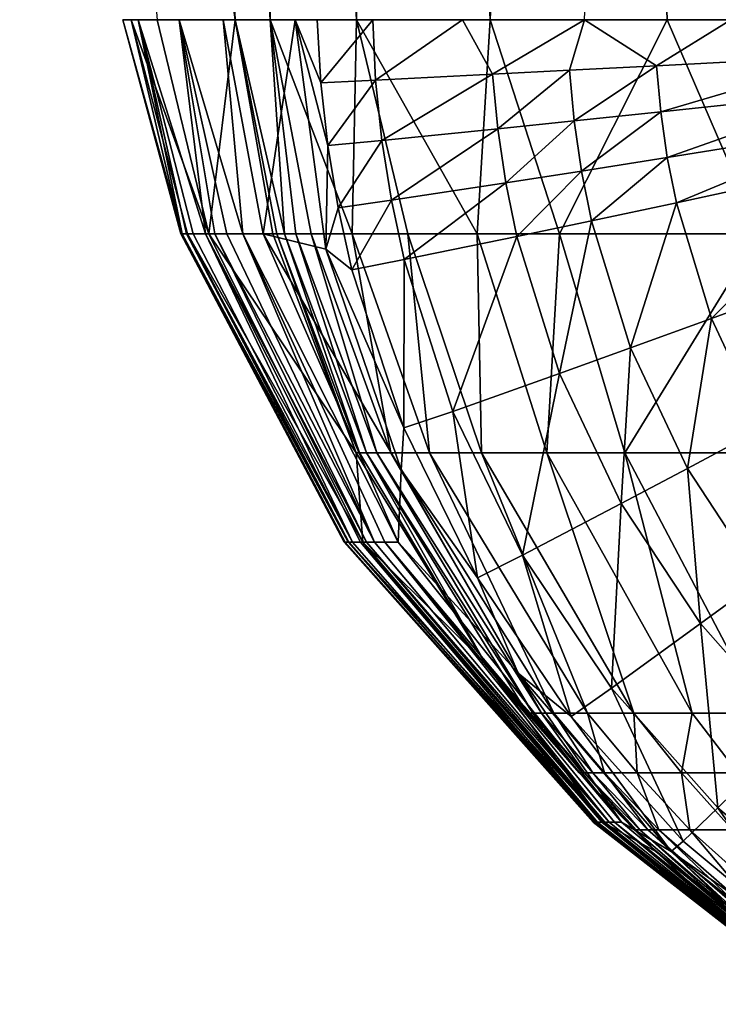
# Model space of a CAD drawing. Units: inches. Extents: x -25.6 to 27.7, y -23.9 to 22.9.
# Drawn here: x -25.1 to -24.6, y -12.4 to -11.7 of the extents above; entities that cross this region are included whole.
import ezdxf

# ---------------------------------------------------------------- set-up
doc = ezdxf.new("R2010")
doc.units = ezdxf.units.IN
doc.header["$MEASUREMENT"] = 0
doc.layers.add('SEAT-BACK', color=5, linetype='Continuous')

msp = doc.modelspace()

# ---------------------------------------------------------------- linework, layer by layer
at = {"layer": 'SEAT-BACK'}
for points in [[(-24.61024, -9.42723, 1.04114), (-24.6021, -11.72012, 1.04114), (-24.7002, -11.72012, 1.11785)], [(-25.06627, -9.60361, 23.88774), (-24.93401, -11.72012, 23.88774), (-25.00765, -10.13274, 24.07777)], [(-25.04788, -10.66187, 23.16664), (-24.93401, -11.72012, 23.88774), (-25.06627, -9.60361, 23.88774)], [(-25.00765, -10.13274, 24.07777), (-24.93401, -11.72012, 23.88774), (-24.91051, -11.72012, 24.08598)], [(-25.00765, -10.13274, 24.07777), (-24.91051, -11.72012, 24.08598), (-24.93938, -10.13274, 24.277)], [(-24.93938, -10.13274, 24.277), (-24.91051, -11.72012, 24.08598), (-24.85284, -11.72012, 24.28121)], [(-24.93938, -10.13274, 24.277), (-24.85284, -11.72012, 24.28121), (-24.83504, -10.13274, 24.4781)], [(-24.83504, -10.13274, 24.4781), (-24.85284, -11.72012, 24.28121), (-24.76317, -11.72012, 24.46816)], [(-24.83504, -10.13274, 24.4781), (-24.76317, -11.72012, 24.46816), (-24.69867, -10.13274, 24.67198)], [(-24.69867, -10.13274, 24.67198), (-24.76317, -11.72012, 24.46816), (-24.6448, -11.72012, 24.6416)], [(-24.50137, -11.72012, 24.79632), (-24.53697, -10.13274, 24.84893), (-24.69867, -10.13274, 24.67198)], [(-24.69867, -10.13274, 24.67198), (-24.6448, -11.72012, 24.6416), (-24.50137, -11.72012, 24.79632)], [(-24.93401, -11.72012, 23.88774), (-25.07825, -10.66187, 22.447), (-24.98617, -11.72012, 21.0937)], [(-25.07825, -10.66187, 22.447), (-24.93401, -11.72012, 23.88774), (-25.04788, -10.66187, 23.16664)], [(-25.00355, -11.72012, 18.29966), (-25.00909, -11.72012, 12.71158), (-24.9698, -11.8634, 15.50563)], [(-24.9698, -11.8634, 15.50563), (-25.00909, -11.72012, 12.71158), (-24.97039, -11.8634, 12.71159)], [(-24.97039, -11.8634, 12.71159), (-25.00909, -11.72012, 12.71158), (-24.96952, -11.8634, 10.61606)], [(-24.96952, -11.8634, 10.61606), (-25.00909, -11.72012, 12.71158), (-24.99896, -11.72012, 7.12351)], [(-24.95155, -11.8634, 21.09391), (-24.98617, -11.72012, 21.0937), (-25.00355, -11.72012, 18.29966)], [(-24.95155, -11.8634, 21.09391), (-25.00355, -11.72012, 18.29966), (-24.96584, -11.8634, 18.29972)], [(-24.96584, -11.8634, 18.29972), (-25.00355, -11.72012, 18.29966), (-24.9698, -11.8634, 15.50563)], [(-24.96653, -11.8634, 8.52053), (-24.96952, -11.8634, 10.61606), (-24.99896, -11.72012, 7.12351)], [(-24.96653, -11.8634, 8.52053), (-24.99896, -11.72012, 7.12351), (-24.96206, -11.8634, 7.12351)], [(-24.96206, -11.8634, 7.12351), (-24.99896, -11.72012, 7.12351), (-24.95387, -11.8634, 5.72649)], [(-24.99896, -11.72012, 7.12351), (-24.97155, -11.72012, 4.32947), (-24.95387, -11.8634, 5.72649)], [(-24.93401, -11.72012, 23.88774), (-24.98617, -11.72012, 21.0937), (-24.95155, -11.8634, 21.09391)], [(-24.93953, -11.8634, 4.32947), (-24.94767, -11.8634, 5.02798), (-24.97155, -11.72012, 4.32947)], [(-24.93953, -11.8634, 4.32947), (-24.97155, -11.72012, 4.32947), (-24.92895, -11.8634, 3.63096)], [(-24.92895, -11.8634, 3.63096), (-24.97155, -11.72012, 4.32947), (-24.94205, -11.72012, 2.93245)], [(-24.95387, -11.8634, 5.72649), (-24.97155, -11.72012, 4.32947), (-24.94767, -11.8634, 5.02798)], [(-24.95155, -11.8634, 21.09391), (-24.90867, -11.8634, 23.88843), (-24.93401, -11.72012, 23.88774)], [(-24.94205, -11.72012, 2.93245), (-24.8938, -11.72012, 1.53543), (-24.91529, -11.8634, 2.93245)], [(-24.92895, -11.8634, 3.63096), (-24.94205, -11.72012, 2.93245), (-24.91529, -11.8634, 2.93245)], [(-24.90867, -11.8634, 23.88843), (-24.9061, -11.8634, 23.94165), (-24.93401, -11.72012, 23.88774)], [(-24.93401, -11.72012, 23.88774), (-24.9061, -11.8634, 23.94165), (-24.90098, -11.8634, 23.99489)], [(-24.93401, -11.72012, 23.88774), (-24.90098, -11.8634, 23.99489), (-24.91051, -11.72012, 24.08598)], [(-24.91529, -11.8634, 2.93245), (-24.8938, -11.72012, 1.53543), (-24.87324, -11.87373, 1.53543)], [(-24.91051, -11.72012, 24.08598), (-24.90098, -11.8634, 23.99489), (-24.89332, -11.8634, 24.04805)], [(-24.91051, -11.72012, 24.08598), (-24.89332, -11.8634, 24.04805), (-24.88318, -11.8634, 24.10104)], [(-24.85555, -11.8634, 24.20605), (-24.85284, -11.72012, 24.28121), (-24.91051, -11.72012, 24.08598)], [(-24.85555, -11.8634, 24.20605), (-24.91051, -11.72012, 24.08598), (-24.88318, -11.8634, 24.10104)], [(-24.879, -11.72012, 1.42797), (-24.8767, -11.76228, 1.42797), (-24.8938, -11.72012, 1.53543)], [(-24.8938, -11.72012, 1.53543), (-24.8767, -11.76228, 1.42797), (-24.87204, -11.80431, 1.42797)], [(-24.8938, -11.72012, 1.53543), (-24.87204, -11.80431, 1.42797), (-24.87324, -11.87373, 1.53543)], [(-24.879, -11.72012, 1.42797), (-24.84192, -11.72012, 1.31805), (-24.8767, -11.76228, 1.42797)], [(-24.8767, -11.76228, 1.42797), (-24.84192, -11.72012, 1.31805), (-24.83997, -11.76057, 1.31805)], [(-24.81835, -11.8634, 24.30907), (-24.85284, -11.72012, 24.28121), (-24.85555, -11.8634, 24.20605)], [(-24.81835, -11.8634, 24.30907), (-24.77196, -11.8634, 24.40928), (-24.85284, -11.72012, 24.28121)], [(-24.77196, -11.8634, 24.40928), (-24.76317, -11.72012, 24.46816), (-24.85284, -11.72012, 24.28121)], [(-24.84192, -11.72012, 1.31805), (-24.78169, -11.72012, 1.21228), (-24.83997, -11.76057, 1.31805)], [(-24.83997, -11.76057, 1.31805), (-24.78169, -11.72012, 1.21228), (-24.7617, -11.75666, 1.18734)], [(-24.78169, -11.72012, 1.21228), (-24.7002, -11.72012, 1.11785), (-24.7617, -11.75666, 1.18734)], [(-24.71691, -11.8634, 24.50587), (-24.76317, -11.72012, 24.46816), (-24.77196, -11.8634, 24.40928)], [(-24.71691, -11.8634, 24.50587), (-24.6448, -11.72012, 24.6416), (-24.76317, -11.72012, 24.46816)], [(-24.7617, -11.75666, 1.18734), (-24.7002, -11.72012, 1.11785), (-24.71017, -11.75401, 1.1288)], [(-24.71691, -11.8634, 24.50587), (-24.58296, -11.8634, 24.68485), (-24.6448, -11.72012, 24.6416)], [(-24.71017, -11.75401, 1.1288), (-24.7002, -11.72012, 1.11785), (-24.6518, -11.75098, 1.07696)], [(-24.6518, -11.75098, 1.07696), (-24.7002, -11.72012, 1.11785), (-24.6021, -11.72012, 1.04114)], [(-24.6518, -11.75098, 1.07696), (-24.6021, -11.72012, 1.04114), (-24.52082, -11.74405, 0.99787)], [(-24.58296, -11.8634, 24.68485), (-24.50137, -11.72012, 24.79632), (-24.6448, -11.72012, 24.6416)], [(-24.52082, -11.74405, 0.99787), (-24.64907, -11.78174, 1.07696), (-24.6518, -11.75098, 1.07696)], [(-24.51881, -11.76791, 0.99787), (-24.64907, -11.78174, 1.07696), (-24.52082, -11.74405, 0.99787)], [(-24.83997, -11.76057, 1.31805), (-24.7617, -11.75666, 1.18734), (-24.83579, -11.80089, 1.31805)], [(-24.83579, -11.80089, 1.31805), (-24.7617, -11.75666, 1.18734), (-24.75822, -11.79309, 1.18734)], [(-24.7617, -11.75666, 1.18734), (-24.71017, -11.75401, 1.1288), (-24.75822, -11.79309, 1.18734)], [(-24.75822, -11.79309, 1.18734), (-24.71017, -11.75401, 1.1288), (-24.70706, -11.78781, 1.1288)], [(-24.70706, -11.78781, 1.1288), (-24.71017, -11.75401, 1.1288), (-24.6518, -11.75098, 1.07696)], [(-24.64907, -11.78174, 1.07696), (-24.70706, -11.78781, 1.1288), (-24.6518, -11.75098, 1.07696)], [(-24.8767, -11.76228, 1.42797), (-24.83997, -11.76057, 1.31805), (-24.87204, -11.80431, 1.42797)], [(-24.87204, -11.80431, 1.42797), (-24.83997, -11.76057, 1.31805), (-24.83579, -11.80089, 1.31805)], [(-24.51881, -11.76791, 0.99787), (-24.64467, -11.81233, 1.07696), (-24.64907, -11.78174, 1.07696)], [(-24.51881, -11.76791, 0.99787), (-24.5155, -11.79163, 0.99787), (-24.64467, -11.81233, 1.07696)], [(-24.64907, -11.78174, 1.07696), (-24.70212, -11.8214, 1.1288), (-24.70706, -11.78781, 1.1288)], [(-24.64907, -11.78174, 1.07696), (-24.64467, -11.81233, 1.07696), (-24.70212, -11.8214, 1.1288)], [(-24.75822, -11.79309, 1.18734), (-24.70706, -11.78781, 1.1288), (-24.75275, -11.82931, 1.18734)], [(-24.75275, -11.82931, 1.18734), (-24.70706, -11.78781, 1.1288), (-24.70212, -11.8214, 1.1288)], [(-24.83579, -11.80089, 1.31805), (-24.75822, -11.79309, 1.18734), (-24.82939, -11.84098, 1.31805)], [(-24.82939, -11.84098, 1.31805), (-24.75822, -11.79309, 1.18734), (-24.75275, -11.82931, 1.18734)], [(-24.63862, -11.84264, 1.07696), (-24.64467, -11.81233, 1.07696), (-24.5155, -11.79163, 0.99787)], [(-24.63862, -11.84264, 1.07696), (-24.5155, -11.79163, 0.99787), (-24.51092, -11.81514, 0.99787)], [(-24.87204, -11.80431, 1.42797), (-24.83579, -11.80089, 1.31805), (-24.86509, -11.8461, 1.42797)], [(-24.86509, -11.8461, 1.42797), (-24.83579, -11.80089, 1.31805), (-24.82939, -11.84098, 1.31805)], [(-24.87324, -11.87373, 1.53543), (-24.87204, -11.80431, 1.42797), (-24.86509, -11.8461, 1.42797)], [(-24.69536, -11.8547, 1.1288), (-24.70212, -11.8214, 1.1288), (-24.64467, -11.81233, 1.07696)], [(-24.69536, -11.8547, 1.1288), (-24.64467, -11.81233, 1.07696), (-24.63862, -11.84264, 1.07696)], [(-24.61509, -11.92012, 1.07696), (-24.63862, -11.84264, 1.07696), (-24.51092, -11.81514, 0.99787)], [(-24.61509, -11.92012, 1.07696), (-24.51092, -11.81514, 0.99787), (-24.49297, -11.87523, 0.99787)], [(-24.74533, -11.86521, 1.18734), (-24.75275, -11.82931, 1.18734), (-24.70212, -11.8214, 1.1288)], [(-24.74533, -11.86521, 1.18734), (-24.70212, -11.8214, 1.1288), (-24.69536, -11.8547, 1.1288)], [(-24.82082, -11.88072, 1.31805), (-24.82939, -11.84098, 1.31805), (-24.75275, -11.82931, 1.18734)], [(-24.82082, -11.88072, 1.31805), (-24.75275, -11.82931, 1.18734), (-24.74533, -11.86521, 1.18734)], [(-24.85585, -11.88753, 1.42797), (-24.86509, -11.8461, 1.42797), (-24.82939, -11.84098, 1.31805)], [(-24.85585, -11.88753, 1.42797), (-24.82939, -11.84098, 1.31805), (-24.82082, -11.88072, 1.31805)], [(-24.66922, -11.93981, 1.1288), (-24.69536, -11.8547, 1.1288), (-24.63862, -11.84264, 1.07696)], [(-24.66922, -11.93981, 1.1288), (-24.63862, -11.84264, 1.07696), (-24.61509, -11.92012, 1.07696)], [(-24.87324, -11.87373, 1.53543), (-24.86509, -11.8461, 1.42797), (-24.85585, -11.88753, 1.42797)], [(-24.71677, -11.95696, 1.18734), (-24.74533, -11.86521, 1.18734), (-24.69536, -11.8547, 1.1288)], [(-24.71677, -11.95696, 1.18734), (-24.69536, -11.8547, 1.1288), (-24.66922, -11.93981, 1.1288)], [(-24.9698, -11.8634, 15.50563), (-24.97039, -11.8634, 12.71159), (-24.86092, -12.06995, 12.71159)], [(-24.86092, -12.06995, 12.71159), (-24.97039, -11.8634, 12.71159), (-24.96952, -11.8634, 10.61606)], [(-24.96584, -11.8634, 18.29972), (-24.9698, -11.8634, 15.50563), (-24.85794, -12.06995, 18.2999)], [(-24.85794, -12.06995, 18.2999), (-24.9698, -11.8634, 15.50563), (-24.86054, -12.06995, 15.50567)], [(-24.86092, -12.06995, 12.71159), (-24.86054, -12.06995, 15.50567), (-24.9698, -11.8634, 15.50563)], [(-24.85839, -12.06995, 8.52053), (-24.86035, -12.06995, 10.61606), (-24.96952, -11.8634, 10.61606)], [(-24.85839, -12.06995, 8.52053), (-24.96952, -11.8634, 10.61606), (-24.96653, -11.8634, 8.52053)], [(-24.86092, -12.06995, 12.71159), (-24.96952, -11.8634, 10.61606), (-24.86035, -12.06995, 10.61606)], [(-24.96206, -11.8634, 7.12351), (-24.85546, -12.06995, 7.12351), (-24.96653, -11.8634, 8.52053)], [(-24.96653, -11.8634, 8.52053), (-24.85546, -12.06995, 7.12351), (-24.85839, -12.06995, 8.52053)], [(-24.84857, -12.06995, 21.09461), (-24.95155, -11.8634, 21.09391), (-24.96584, -11.8634, 18.29972)], [(-24.84857, -12.06995, 21.09461), (-24.96584, -11.8634, 18.29972), (-24.85794, -12.06995, 18.2999)], [(-24.96206, -11.8634, 7.12351), (-24.95387, -11.8634, 5.72649), (-24.85546, -12.06995, 7.12351)], [(-24.85546, -12.06995, 7.12351), (-24.95387, -11.8634, 5.72649), (-24.85009, -12.06995, 5.72649)], [(-24.95387, -11.8634, 5.72649), (-24.94767, -11.8634, 5.02798), (-24.84603, -12.06995, 5.02798)], [(-24.85009, -12.06995, 5.72649), (-24.95387, -11.8634, 5.72649), (-24.84603, -12.06995, 5.02798)], [(-24.84857, -12.06995, 21.09461), (-24.85289, -12.00996, 23.89), (-24.95155, -11.8634, 21.09391)], [(-24.95155, -11.8634, 21.09391), (-24.85289, -12.00996, 23.89), (-24.90867, -11.8634, 23.88843)], [(-24.84069, -12.06995, 4.32947), (-24.84603, -12.06995, 5.02798), (-24.94767, -11.8634, 5.02798)], [(-24.84069, -12.06995, 4.32947), (-24.94767, -11.8634, 5.02798), (-24.93953, -11.8634, 4.32947)], [(-24.84069, -12.06995, 4.32947), (-24.93953, -11.8634, 4.32947), (-24.92895, -11.8634, 3.63096)], [(-24.92895, -11.8634, 3.63096), (-24.91529, -11.8634, 2.93245), (-24.82479, -12.06995, 2.93245)], [(-24.83375, -12.06995, 3.63096), (-24.84069, -12.06995, 4.32947), (-24.92895, -11.8634, 3.63096)], [(-24.82479, -12.06995, 2.93245), (-24.83375, -12.06995, 3.63096), (-24.92895, -11.8634, 3.63096)], [(-24.91529, -11.8634, 2.93245), (-24.87324, -11.87373, 1.53543), (-24.82277, -12.02145, 1.53543)], [(-24.91529, -11.8634, 2.93245), (-24.82277, -12.02145, 1.53543), (-24.82479, -12.06995, 2.93245)], [(-24.90867, -11.8634, 23.88843), (-24.85289, -12.00996, 23.89), (-24.9061, -11.8634, 23.94165)], [(-24.9061, -11.8634, 23.94165), (-24.85289, -12.00996, 23.89), (-24.85073, -12.00996, 23.94131)], [(-24.9061, -11.8634, 23.94165), (-24.85073, -12.00996, 23.94131), (-24.90098, -11.8634, 23.99489)], [(-24.90098, -11.8634, 23.99489), (-24.85073, -12.00996, 23.94131), (-24.84614, -12.00996, 23.99262)], [(-24.90098, -11.8634, 23.99489), (-24.84614, -12.00996, 23.99262), (-24.89332, -11.8634, 24.04805)], [(-24.88318, -11.8634, 24.10104), (-24.89332, -11.8634, 24.04805), (-24.83914, -12.00996, 24.04382)], [(-24.89332, -11.8634, 24.04805), (-24.84614, -12.00996, 23.99262), (-24.83914, -12.00996, 24.04382)], [(-24.88318, -11.8634, 24.10104), (-24.83914, -12.00996, 24.04382), (-24.82976, -12.00996, 24.09481)], [(-24.82976, -12.00996, 24.09481), (-24.85555, -11.8634, 24.20605), (-24.88318, -11.8634, 24.10104)], [(-24.80398, -12.00996, 24.19576), (-24.81835, -11.8634, 24.30907), (-24.85555, -11.8634, 24.20605)], [(-24.80398, -12.00996, 24.19576), (-24.85555, -11.8634, 24.20605), (-24.82976, -12.00996, 24.09481)], [(-24.78829, -11.98227, 1.31805), (-24.82082, -11.88072, 1.31805), (-24.74533, -11.86521, 1.18734)], [(-24.76903, -12.00996, 24.29465), (-24.77196, -11.8634, 24.40928), (-24.81835, -11.8634, 24.30907)], [(-24.76903, -12.00996, 24.29465), (-24.81835, -11.8634, 24.30907), (-24.80398, -12.00996, 24.19576)], [(-24.78829, -11.98227, 1.31805), (-24.74533, -11.86521, 1.18734), (-24.71677, -11.95696, 1.18734)], [(-24.76903, -12.00996, 24.29465), (-24.72525, -12.00996, 24.39067), (-24.77196, -11.8634, 24.40928)], [(-24.77196, -11.8634, 24.40928), (-24.72525, -12.00996, 24.39067), (-24.71691, -11.8634, 24.50587)], [(-24.71691, -11.8634, 24.50587), (-24.72525, -12.00996, 24.39067), (-24.67311, -12.00996, 24.48306)], [(-24.67311, -12.00996, 24.48306), (-24.58296, -11.8634, 24.68485), (-24.71691, -11.8634, 24.50587)], [(-24.67311, -12.00996, 24.48306), (-24.54571, -12.00996, 24.65375), (-24.58296, -11.8634, 24.68485)], [(-24.82116, -11.99338, 1.42797), (-24.82277, -12.02145, 1.53543), (-24.87324, -11.87373, 1.53543)], [(-24.87324, -11.87373, 1.53543), (-24.85585, -11.88753, 1.42797), (-24.82116, -11.99338, 1.42797)], [(-24.49297, -11.87523, 0.99787), (-24.58077, -11.99354, 1.07696), (-24.61509, -11.92012, 1.07696)], [(-24.82116, -11.99338, 1.42797), (-24.85585, -11.88753, 1.42797), (-24.82082, -11.88072, 1.31805)], [(-24.82116, -11.99338, 1.42797), (-24.82082, -11.88072, 1.31805), (-24.78829, -11.98227, 1.31805)], [(-24.61509, -11.92012, 1.07696), (-24.63123, -12.02046, 1.1288), (-24.66922, -11.93981, 1.1288)], [(-24.61509, -11.92012, 1.07696), (-24.58077, -11.99354, 1.07696), (-24.63123, -12.02046, 1.1288)], [(-24.66922, -11.93981, 1.1288), (-24.67547, -12.0439, 1.18734), (-24.71677, -11.95696, 1.18734)], [(-24.66922, -11.93981, 1.1288), (-24.63123, -12.02046, 1.1288), (-24.67547, -12.0439, 1.18734)], [(-24.71677, -11.95696, 1.18734), (-24.74168, -12.07851, 1.31805), (-24.78829, -11.98227, 1.31805)], [(-24.71677, -11.95696, 1.18734), (-24.67547, -12.0439, 1.18734), (-24.74168, -12.07851, 1.31805)], [(-24.78829, -11.98227, 1.31805), (-24.77182, -12.0937, 1.42797), (-24.82116, -11.99338, 1.42797)], [(-24.78829, -11.98227, 1.31805), (-24.74168, -12.07851, 1.31805), (-24.77182, -12.0937, 1.42797)], [(-24.82116, -11.99338, 1.42797), (-24.77182, -12.0937, 1.42797), (-24.82277, -12.02145, 1.53543)], [(-24.58077, -11.99354, 1.07696), (-24.58228, -12.09508, 1.1288), (-24.63123, -12.02046, 1.1288)], [(-24.85289, -12.00996, 23.89), (-24.76635, -12.151, 23.89146), (-24.85073, -12.00996, 23.94131)], [(-24.84857, -12.06995, 21.09461), (-24.76635, -12.151, 23.89146), (-24.85289, -12.00996, 23.89)], [(-24.85073, -12.00996, 23.94131), (-24.76635, -12.151, 23.89146), (-24.84614, -12.00996, 23.99262)], [(-24.76635, -12.151, 23.89146), (-24.7386, -12.18425, 23.93864), (-24.84614, -12.00996, 23.99262)], [(-24.84614, -12.00996, 23.99262), (-24.7386, -12.18425, 23.93864), (-24.73478, -12.18425, 23.98555)], [(-24.84614, -12.00996, 23.99262), (-24.73478, -12.18425, 23.98555), (-24.83914, -12.00996, 24.04382)], [(-24.82976, -12.00996, 24.09481), (-24.83914, -12.00996, 24.04382), (-24.7288, -12.18425, 24.03233)], [(-24.83914, -12.00996, 24.04382), (-24.73478, -12.18425, 23.98555), (-24.7288, -12.18425, 24.03233)], [(-24.82976, -12.00996, 24.09481), (-24.7288, -12.18425, 24.03233), (-24.72067, -12.18425, 24.07887)], [(-24.72067, -12.18425, 24.07887), (-24.80398, -12.00996, 24.19576), (-24.82976, -12.00996, 24.09481)], [(-24.69805, -12.18425, 24.1709), (-24.76903, -12.00996, 24.29465), (-24.80398, -12.00996, 24.19576)], [(-24.69805, -12.18425, 24.1709), (-24.80398, -12.00996, 24.19576), (-24.72067, -12.18425, 24.07887)], [(-24.66709, -12.18425, 24.26087), (-24.72525, -12.00996, 24.39067), (-24.76903, -12.00996, 24.29465)], [(-24.66709, -12.18425, 24.26087), (-24.76903, -12.00996, 24.29465), (-24.69805, -12.18425, 24.1709)], [(-24.66709, -12.18425, 24.26087), (-24.62808, -12.18425, 24.34806), (-24.72525, -12.00996, 24.39067)], [(-24.72525, -12.00996, 24.39067), (-24.62808, -12.18425, 24.34806), (-24.67311, -12.00996, 24.48306)], [(-24.58142, -12.18425, 24.43175), (-24.54571, -12.00996, 24.65375), (-24.67311, -12.00996, 24.48306)], [(-24.67311, -12.00996, 24.48306), (-24.62808, -12.18425, 24.34806), (-24.58142, -12.18425, 24.43175)], [(-24.63123, -12.02046, 1.1288), (-24.62236, -12.12435, 1.18734), (-24.67547, -12.0439, 1.18734)], [(-24.58228, -12.09508, 1.1288), (-24.62236, -12.12435, 1.18734), (-24.63123, -12.02046, 1.1288)], [(-24.82479, -12.06995, 2.93245), (-24.82277, -12.02145, 1.53543), (-24.7446, -12.15757, 1.53543)], [(-24.77182, -12.0937, 1.42797), (-24.7446, -12.15757, 1.53543), (-24.82277, -12.02145, 1.53543)], [(-24.67547, -12.0439, 1.18734), (-24.68209, -12.16756, 1.31805), (-24.74168, -12.07851, 1.31805)], [(-24.62236, -12.12435, 1.18734), (-24.68209, -12.16756, 1.31805), (-24.67547, -12.0439, 1.18734)], [(-24.86035, -12.06995, 10.61606), (-24.6942, -12.25735, 12.71159), (-24.86092, -12.06995, 12.71159)], [(-24.86092, -12.06995, 12.71159), (-24.6942, -12.25735, 12.71159), (-24.86054, -12.06995, 15.50567)], [(-24.85794, -12.06995, 18.2999), (-24.86054, -12.06995, 15.50567), (-24.69264, -12.25735, 18.3)], [(-24.69264, -12.25735, 18.3), (-24.86054, -12.06995, 15.50567), (-24.694, -12.25735, 15.50569)], [(-24.86054, -12.06995, 15.50567), (-24.6942, -12.25735, 12.71159), (-24.694, -12.25735, 15.50569)], [(-24.69288, -12.25735, 8.52053), (-24.6939, -12.25735, 10.61606), (-24.86035, -12.06995, 10.61606)], [(-24.69288, -12.25735, 8.52053), (-24.86035, -12.06995, 10.61606), (-24.85839, -12.06995, 8.52053)], [(-24.86035, -12.06995, 10.61606), (-24.6939, -12.25735, 10.61606), (-24.6942, -12.25735, 12.71159)], [(-24.85546, -12.06995, 7.12351), (-24.69135, -12.25735, 7.12351), (-24.85839, -12.06995, 8.52053)], [(-24.85839, -12.06995, 8.52053), (-24.69135, -12.25735, 7.12351), (-24.69288, -12.25735, 8.52053)], [(-24.84857, -12.06995, 21.09461), (-24.85794, -12.06995, 18.2999), (-24.68775, -12.25735, 21.09501)], [(-24.68775, -12.25735, 21.09501), (-24.85794, -12.06995, 18.2999), (-24.69264, -12.25735, 18.3)], [(-24.85546, -12.06995, 7.12351), (-24.85009, -12.06995, 5.72649), (-24.69135, -12.25735, 7.12351)], [(-24.69135, -12.25735, 7.12351), (-24.85009, -12.06995, 5.72649), (-24.68854, -12.25735, 5.72649)], [(-24.68854, -12.25735, 5.72649), (-24.85009, -12.06995, 5.72649), (-24.68642, -12.25735, 5.02798)], [(-24.68642, -12.25735, 5.02798), (-24.85009, -12.06995, 5.72649), (-24.84603, -12.06995, 5.02798)], [(-24.68775, -12.25735, 21.09501), (-24.76635, -12.151, 23.89146), (-24.84857, -12.06995, 21.09461)], [(-24.68363, -12.25735, 4.32947), (-24.68642, -12.25735, 5.02798), (-24.84603, -12.06995, 5.02798)], [(-24.68363, -12.25735, 4.32947), (-24.84603, -12.06995, 5.02798), (-24.84069, -12.06995, 4.32947)], [(-24.83375, -12.06995, 3.63096), (-24.68363, -12.25735, 4.32947), (-24.84069, -12.06995, 4.32947)], [(-24.82479, -12.06995, 2.93245), (-24.67533, -12.25735, 2.93245), (-24.83375, -12.06995, 3.63096)], [(-24.83375, -12.06995, 3.63096), (-24.67533, -12.25735, 2.93245), (-24.68001, -12.25735, 3.63096)], [(-24.83375, -12.06995, 3.63096), (-24.68001, -12.25735, 3.63096), (-24.68363, -12.25735, 4.32947)], [(-24.82479, -12.06995, 2.93245), (-24.7446, -12.15757, 1.53543), (-24.67533, -12.25735, 2.93245)], [(-24.70902, -12.18652, 1.42797), (-24.77182, -12.0937, 1.42797), (-24.74168, -12.07851, 1.31805)], [(-24.68209, -12.16756, 1.31805), (-24.70902, -12.18652, 1.42797), (-24.74168, -12.07851, 1.31805)], [(-24.70902, -12.18652, 1.42797), (-24.7446, -12.15757, 1.53543), (-24.77182, -12.0937, 1.42797)], [(-24.58228, -12.09508, 1.1288), (-24.55858, -12.19666, 1.18734), (-24.62236, -12.12435, 1.18734)], [(-24.62236, -12.12435, 1.18734), (-24.61079, -12.2476, 1.31805), (-24.68209, -12.16756, 1.31805)], [(-24.62236, -12.12435, 1.18734), (-24.55858, -12.19666, 1.18734), (-24.61079, -12.2476, 1.31805)], [(-24.65243, -12.2769, 23.89196), (-24.70377, -12.22427, 23.93741), (-24.76635, -12.151, 23.89146)], [(-24.76635, -12.151, 23.89146), (-24.70377, -12.22427, 23.93741), (-24.7386, -12.18425, 23.93864)], [(-24.68775, -12.25735, 21.09501), (-24.65243, -12.2769, 23.89196), (-24.76635, -12.151, 23.89146)], [(-24.67533, -12.25735, 2.93245), (-24.7446, -12.15757, 1.53543), (-24.64216, -12.27693, 1.53543)], [(-24.70902, -12.18652, 1.42797), (-24.64216, -12.27693, 1.53543), (-24.7446, -12.15757, 1.53543)], [(-24.68209, -12.16756, 1.31805), (-24.63412, -12.26995, 1.42797), (-24.70902, -12.18652, 1.42797)], [(-24.68209, -12.16756, 1.31805), (-24.61079, -12.2476, 1.31805), (-24.63412, -12.26995, 1.42797)], [(-24.73478, -12.18425, 23.98555), (-24.7386, -12.18425, 23.93864), (-24.70377, -12.22427, 23.93741)], [(-24.70377, -12.22427, 23.93741), (-24.70016, -12.22427, 23.98289), (-24.73478, -12.18425, 23.98555)], [(-24.73478, -12.18425, 23.98555), (-24.70016, -12.22427, 23.98289), (-24.7288, -12.18425, 24.03233)], [(-24.72067, -12.18425, 24.07887), (-24.7288, -12.18425, 24.03233), (-24.69445, -12.22427, 24.02823)], [(-24.70016, -12.22427, 23.98289), (-24.69445, -12.22427, 24.02823), (-24.7288, -12.18425, 24.03233)], [(-24.72067, -12.18425, 24.07887), (-24.69445, -12.22427, 24.02823), (-24.68666, -12.22427, 24.07334)], [(-24.68666, -12.22427, 24.07334), (-24.69805, -12.18425, 24.1709), (-24.72067, -12.18425, 24.07887)], [(-24.66493, -12.22427, 24.16251), (-24.66709, -12.18425, 24.26087), (-24.69805, -12.18425, 24.1709)], [(-24.66493, -12.22427, 24.16251), (-24.69805, -12.18425, 24.1709), (-24.68666, -12.22427, 24.07334)], [(-24.63513, -12.22427, 24.24964), (-24.62808, -12.18425, 24.34806), (-24.66709, -12.18425, 24.26087)], [(-24.63513, -12.22427, 24.24964), (-24.66709, -12.18425, 24.26087), (-24.66493, -12.22427, 24.16251)], [(-24.63513, -12.22427, 24.24964), (-24.59753, -12.22427, 24.33404), (-24.62808, -12.18425, 24.34806)], [(-24.62808, -12.18425, 24.34806), (-24.59753, -12.22427, 24.33404), (-24.58142, -12.18425, 24.43175)], [(-24.70902, -12.18652, 1.42797), (-24.63412, -12.26995, 1.42797), (-24.64216, -12.27693, 1.53543)], [(-24.61079, -12.2476, 1.31805), (-24.55858, -12.19666, 1.18734), (-24.52224, -12.32197, 1.31805)], [(-24.65243, -12.2769, 23.89196), (-24.66659, -12.2623, 23.93595), (-24.70377, -12.22427, 23.93741)], [(-24.70377, -12.22427, 23.93741), (-24.66659, -12.2623, 23.93595), (-24.70016, -12.22427, 23.98289)], [(-24.70016, -12.22427, 23.98289), (-24.66659, -12.2623, 23.93595), (-24.66317, -12.2623, 23.97987)], [(-24.66317, -12.2623, 23.97987), (-24.69445, -12.22427, 24.02823), (-24.70016, -12.22427, 23.98289)], [(-24.68666, -12.22427, 24.07334), (-24.69445, -12.22427, 24.02823), (-24.65774, -12.2623, 24.02366)], [(-24.66317, -12.2623, 23.97987), (-24.65774, -12.2623, 24.02366), (-24.69445, -12.22427, 24.02823)], [(-24.68666, -12.22427, 24.07334), (-24.65774, -12.2623, 24.02366), (-24.6503, -12.2623, 24.06722)], [(-24.6503, -12.2623, 24.06722), (-24.66493, -12.22427, 24.16251), (-24.68666, -12.22427, 24.07334)], [(-24.62949, -12.2623, 24.15329), (-24.63513, -12.22427, 24.24964), (-24.66493, -12.22427, 24.16251)], [(-24.62949, -12.2623, 24.15329), (-24.66493, -12.22427, 24.16251), (-24.6503, -12.2623, 24.06722)], [(-24.60091, -12.2623, 24.23737), (-24.59753, -12.22427, 24.33404), (-24.63513, -12.22427, 24.24964)], [(-24.60091, -12.2623, 24.23737), (-24.63513, -12.22427, 24.24964), (-24.62949, -12.2623, 24.15329)], [(-24.63412, -12.26995, 1.42797), (-24.61079, -12.2476, 1.31805), (-24.54132, -12.34747, 1.42797)], [(-24.54132, -12.34747, 1.42797), (-24.61079, -12.2476, 1.31805), (-24.52224, -12.32197, 1.31805)], [(-24.6942, -12.25735, 12.71159), (-24.6939, -12.25735, 10.61606), (-24.58304, -12.34402, 12.71159)], [(-24.6942, -12.25735, 12.71159), (-24.58304, -12.34402, 12.71159), (-24.694, -12.25735, 15.50569)], [(-24.69264, -12.25735, 18.3), (-24.694, -12.25735, 15.50569), (-24.5821, -12.34402, 18.29998)], [(-24.5821, -12.34402, 18.29998), (-24.694, -12.25735, 15.50569), (-24.58292, -12.34402, 15.50569)], [(-24.694, -12.25735, 15.50569), (-24.58304, -12.34402, 12.71159), (-24.58292, -12.34402, 15.50569)], [(-24.58224, -12.34402, 8.52053), (-24.58286, -12.34402, 10.61606), (-24.6939, -12.25735, 10.61606)], [(-24.58224, -12.34402, 8.52053), (-24.6939, -12.25735, 10.61606), (-24.69288, -12.25735, 8.52053)], [(-24.6939, -12.25735, 10.61606), (-24.58286, -12.34402, 10.61606), (-24.58304, -12.34402, 12.71159)], [(-24.69135, -12.25735, 7.12351), (-24.58131, -12.34402, 7.12351), (-24.69288, -12.25735, 8.52053)], [(-24.69288, -12.25735, 8.52053), (-24.58131, -12.34402, 7.12351), (-24.58224, -12.34402, 8.52053)], [(-24.5821, -12.34402, 18.29998), (-24.68775, -12.25735, 21.09501), (-24.69264, -12.25735, 18.3)], [(-24.69135, -12.25735, 7.12351), (-24.68854, -12.25735, 5.72649), (-24.58131, -12.34402, 7.12351)], [(-24.58131, -12.34402, 7.12351), (-24.68854, -12.25735, 5.72649), (-24.57961, -12.34402, 5.72649)], [(-24.57961, -12.34402, 5.72649), (-24.68854, -12.25735, 5.72649), (-24.57832, -12.34402, 5.02798)], [(-24.57832, -12.34402, 5.02798), (-24.68854, -12.25735, 5.72649), (-24.68642, -12.25735, 5.02798)], [(-24.57912, -12.34402, 21.09491), (-24.65243, -12.2769, 23.89196), (-24.68775, -12.25735, 21.09501)], [(-24.57912, -12.34402, 21.09491), (-24.68775, -12.25735, 21.09501), (-24.5821, -12.34402, 18.29998)], [(-24.57662, -12.34402, 4.32947), (-24.57832, -12.34402, 5.02798), (-24.68642, -12.25735, 5.02798)], [(-24.57662, -12.34402, 4.32947), (-24.68642, -12.25735, 5.02798), (-24.68363, -12.25735, 4.32947)], [(-24.68363, -12.25735, 4.32947), (-24.68001, -12.25735, 3.63096), (-24.57662, -12.34402, 4.32947)], [(-24.67533, -12.25735, 2.93245), (-24.57158, -12.34402, 2.93245), (-24.68001, -12.25735, 3.63096)], [(-24.68001, -12.25735, 3.63096), (-24.57158, -12.34402, 2.93245), (-24.57442, -12.34402, 3.63096)], [(-24.68001, -12.25735, 3.63096), (-24.57442, -12.34402, 3.63096), (-24.57662, -12.34402, 4.32947)], [(-24.67533, -12.25735, 2.93245), (-24.64216, -12.27693, 1.53543), (-24.57158, -12.34402, 2.93245)], [(-24.65243, -12.2769, 23.89196), (-24.58604, -12.33141, 23.93231), (-24.66659, -12.2623, 23.93595)], [(-24.66317, -12.2623, 23.97987), (-24.66659, -12.2623, 23.93595), (-24.58604, -12.33141, 23.93231)], [(-24.58604, -12.33141, 23.93231), (-24.58301, -12.33141, 23.97281), (-24.66317, -12.2623, 23.97987)], [(-24.66317, -12.2623, 23.97987), (-24.58301, -12.33141, 23.97281), (-24.65774, -12.2623, 24.02366)], [(-24.6503, -12.2623, 24.06722), (-24.65774, -12.2623, 24.02366), (-24.57813, -12.33141, 24.01318)], [(-24.58301, -12.33141, 23.97281), (-24.57813, -12.33141, 24.01318), (-24.65774, -12.2623, 24.02366)], [(-24.6503, -12.2623, 24.06722), (-24.57813, -12.33141, 24.01318), (-24.57141, -12.33141, 24.05332)], [(-24.57141, -12.33141, 24.05332), (-24.62949, -12.2623, 24.15329), (-24.6503, -12.2623, 24.06722)], [(-24.55252, -12.33141, 24.1326), (-24.60091, -12.2623, 24.23737), (-24.62949, -12.2623, 24.15329)], [(-24.55252, -12.33141, 24.1326), (-24.62949, -12.2623, 24.15329), (-24.57141, -12.33141, 24.05332)], [(-24.54132, -12.34747, 1.42797), (-24.64216, -12.27693, 1.53543), (-24.63412, -12.26995, 1.42797)], [(-24.51784, -12.37917, 23.89125), (-24.58604, -12.33141, 23.93231), (-24.65243, -12.2769, 23.89196)], [(-24.57912, -12.34402, 21.09491), (-24.51784, -12.37917, 23.89125), (-24.65243, -12.2769, 23.89196)], [(-24.57158, -12.34402, 2.93245), (-24.64216, -12.27693, 1.53543), (-24.51937, -12.37479, 1.53543)], [(-24.54132, -12.34747, 1.42797), (-24.51937, -12.37479, 1.53543), (-24.64216, -12.27693, 1.53543)]]:
    msp.add_3dface(points, dxfattribs=at)

doc.saveas('drawing.dxf')
